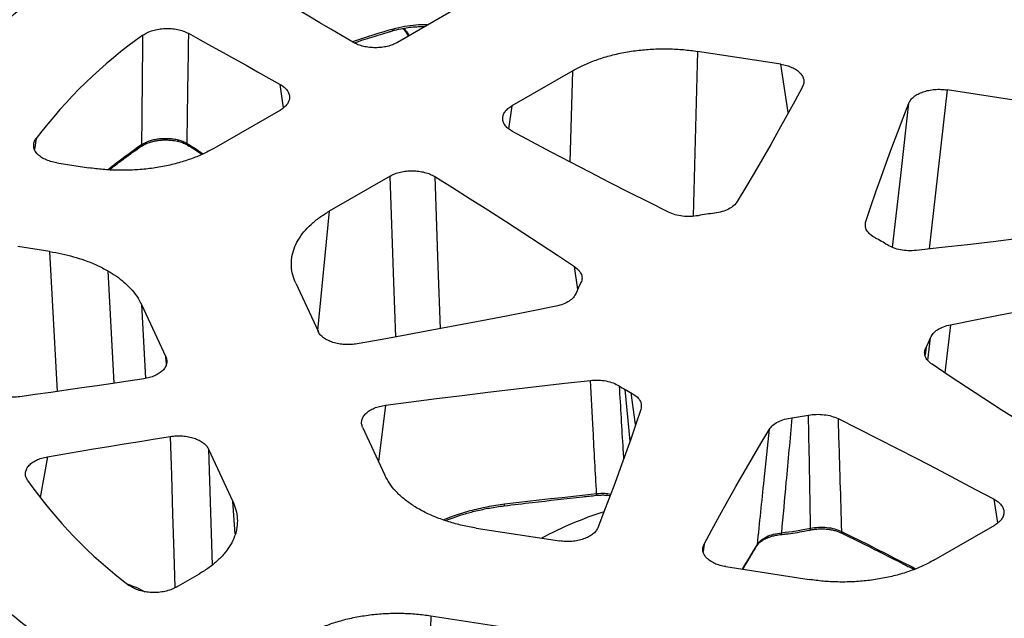
# Model space of a CAD drawing. Units: millimetres. Extents: x 200 to 8201, y 200 to 5740.
# Drawn here: x 6242 to 6622, y 4107 to 4338 of the extents above; entities that cross this region are included whole.
import ezdxf

# ---------------------------------------------------------------- set-up
doc = ezdxf.new("R2010")
doc.units = ezdxf.units.MM
doc.header["$LTSCALE"] = 20

msp = doc.modelspace()

# ---------------------------------------------------------------- linework, layer by layer
at = {"color": 7, "linetype": 'Continuous', "lineweight": 25}
for p, q in [((6413.32, 4344.52), (6387.62, 4329.68)), ((6503.49, 4326.25), (6501.77, 4262.6)), ((6535.6, 4321.28), (6503.49, 4326.25)), ((6538.47, 4302.62), (6535.6, 4321.28)), ((6455.31, 4318.79), (6431.8, 4305.22)), ((6454.36, 4283.49), (6455.31, 4318.79)), ((6343.7, 4304.48), (6342.44, 4313.41)), ((6631.89, 4306.39), (6599.78, 4311.35)), ((6342.45, 4303.61), (6316.76, 4288.77)), ((6431.8, 4305.22), (6430.47, 4296.36)), ((6248.21, 4292.61), (6247.57, 4288.34)), ((6256.16, 4283.22), (6268.53, 4281.31)), ((6384.82, 4278.1), (6361.31, 4264.53)), ((6361.31, 4264.53), (6356.85, 4218.52)), ((6253.51, 4248.97), (6241.15, 4250.88)), ((6256.43, 4194.96), (6253.51, 4248.97)), ((6275.9, 4241.51), (6278.24, 4198.12)), ((6457.27, 4234.38), (6455.97, 4243.18)), ((6348.41, 4236.72), (6357.01, 4218.18)), ((6288.82, 4228.59), (6298.23, 4208.32)), ((6288.82, 4228.59), (6290.37, 4199.97)), ((6601.1, 4220.73), (6598.91, 4202.21)), ((6592.33, 4206.9), (6593.38, 4215.7)), ((6591.67, 4212.03), (6591.27, 4209.16)), ((6298.48, 4205.48), (6298.23, 4208.32)), ((6477.41, 4175.76), (6475.49, 4195.73)), ((6479.53, 4182.21), (6477.87, 4194.42)), ((6383.05, 4189.66), (6380.34, 4167.92)), ((6374.21, 4181.13), (6382.81, 4162.59)), ((6314.76, 4172.7), (6324.17, 4152.44)), ((6314.76, 4172.7), (6316.15, 4127.97)), ((6252.61, 4169.76), (6249.79, 4154.05)), ((6619.32, 4144.21), (6617.89, 4153.33)), ((6325.05, 4140), (6324.17, 4152.44)), ((6418.08, 4142.23), (6450.19, 4137.27)), ((6594.66, 4129.82), (6618.17, 4143.4)), ((6506.01, 4136.02), (6505.59, 4133.16)), ((6514.37, 4127.34), (6546.48, 4122.37)), ((6586.23, 4127.2), (6587.54, 4126.47)), ((6302.19, 4119.37), (6311.24, 4124.59)), ((6586.64, 4126.45), (6587, 4126.25)), ((6400.49, 4108.38), (6399.64, 4066.33)), ((6400.49, 4108.38), (6435.59, 4102.95))]:
    msp.add_line(p, q, dxfattribs=at)
at = {"color": 7, "linetype": 'Continuous', "lineweight": 25, "flags": 128}
for points in [[(6370.64, 4329.69), (6366.31, 4332.22), (6361.99, 4334.76), (6357.68, 4337.31), (6353.39, 4339.87), (6349.11, 4342.43), (6344.84, 4345), (6340.59, 4347.58), (6336.34, 4350.17)], [(6306.97, 4333.21), (6311.45, 4330.76), (6315.91, 4328.3), (6320.37, 4325.84), (6324.81, 4323.37), (6329.24, 4320.89), (6333.65, 4318.4), (6338.05, 4315.91), (6342.44, 4313.41)], [(6385.63, 4334.15), (6385.67, 4334.16), (6385.78, 4334.25), (6385.87, 4334.41), (6385.93, 4334.61), (6385.97, 4334.87)], [(6543.97, 4312.59), (6540.98, 4307.02), (6537.95, 4301.46), (6534.87, 4295.9), (6531.75, 4290.35), (6528.58, 4284.81), (6525.36, 4279.28), (6522.1, 4273.76), (6518.79, 4268.25)], [(6599.78, 4311.35), (6593.77, 4258), (6592.86, 4249.96)], [(6568.41, 4260.58), (6570.32, 4266.3), (6572.28, 4272.03), (6574.28, 4277.74), (6576.33, 4283.46), (6578.43, 4289.16), (6580.58, 4294.86), (6582.77, 4300.56), (6585.01, 4306.25)], [(6578.74, 4250.53), (6581.88, 4278.39), (6585.01, 4306.25)], [(6492.29, 4264.15), (6484.65, 4267.97), (6477.05, 4271.81), (6469.47, 4275.67), (6461.93, 4279.55), (6454.42, 4283.46), (6446.94, 4287.38), (6439.49, 4291.32), (6432.08, 4295.29)], [(6303.33, 4291.43), (6303.3, 4291.44), (6303.19, 4291.52), (6303.11, 4291.66), (6303.06, 4291.86), (6303.02, 4292.1)], [(6387.04, 4216.09), (6386.29, 4237.14), (6384.82, 4278.1)], [(6402.03, 4277.94), (6408.9, 4273.66), (6415.73, 4269.36), (6422.53, 4265.05), (6429.29, 4260.71), (6436.01, 4256.36), (6442.7, 4251.98), (6449.35, 4247.59), (6455.97, 4243.18)], [(6402.03, 4277.94), (6403.26, 4243.3), (6404.11, 4219.2)], [(6666.92, 4258.96), (6657.07, 4257.67), (6647.2, 4256.4), (6637.33, 4255.16), (6627.44, 4253.95), (6617.55, 4252.77), (6607.64, 4251.61), (6597.73, 4250.48), (6587.81, 4249.38)], [(6601.1, 4220.73), (6610.65, 4222.64), (6620.21, 4224.53), (6629.79, 4226.38), (6639.39, 4228.21), (6649, 4230.02), (6658.62, 4231.79), (6668.26, 4233.54), (6677.92, 4235.27)], [(6448.87, 4227.89), (6439.32, 4225.98), (6429.76, 4224.09), (6420.18, 4222.24), (6410.58, 4220.41), (6400.97, 4218.6), (6391.35, 4216.83), (6381.71, 4215.08), (6372.05, 4213.35)], [(6647.94, 4170.68), (6641.07, 4174.96), (6634.24, 4179.25), (6627.44, 4183.57), (6620.68, 4187.91), (6613.96, 4192.26), (6607.27, 4196.63), (6600.62, 4201.03), (6594, 4205.44)], [(6289.73, 4199.84), (6283.76, 4198.94), (6277.79, 4198.05), (6271.81, 4197.17), (6265.83, 4196.3), (6259.84, 4195.44), (6253.85, 4194.59), (6247.86, 4193.76), (6241.86, 4192.93)], [(6383.05, 4189.66), (6392.91, 4190.95), (6402.77, 4192.22), (6412.64, 4193.46), (6422.53, 4194.67), (6432.42, 4195.85), (6442.33, 4197.01), (6452.24, 4198.14), (6462.16, 4199.24)], [(6481.56, 4188.04), (6479.65, 4182.31), (6477.7, 4176.59), (6475.69, 4170.87), (6473.64, 4165.16), (6471.54, 4159.46), (6469.39, 4153.76), (6467.2, 4148.06), (6464.96, 4142.37)], [(6557.68, 4184.47), (6565.32, 4180.65), (6572.93, 4176.81), (6580.5, 4172.95), (6588.04, 4169.07), (6595.55, 4165.16), (6603.03, 4161.24), (6610.48, 4157.3), (6617.89, 4153.33)], [(6506.01, 4136.02), (6508.99, 4141.6), (6512.02, 4147.16), (6515.1, 4152.72), (6518.22, 4158.27), (6521.39, 4163.8), (6524.61, 4169.33), (6527.87, 4174.86), (6531.18, 4180.37)], [(6252.61, 4169.76), (6258.52, 4170.78), (6264.44, 4171.78), (6270.36, 4172.78), (6276.29, 4173.76), (6282.22, 4174.74), (6288.16, 4175.7), (6294.1, 4176.65), (6300.05, 4177.6)], [(6301.89, 4119.23), (6301.47, 4132.59), (6301, 4147.59), (6300.53, 4162.59), (6300.05, 4177.6)], [(6429, 4151.52), (6433.43, 4152.05), (6437.86, 4152.56), (6442.3, 4153.08), (6446.73, 4153.59), (6451.17, 4154.09), (6455.61, 4154.58), (6460.05, 4155.07), (6464.49, 4155.56)], [(6546.82, 4141.47), (6546.87, 4141.49), (6546.95, 4141.57), (6547.02, 4141.72), (6547.07, 4141.92), (6547.09, 4142.18)], [(6559, 4140.94), (6562.42, 4139.24), (6565.84, 4137.53), (6569.26, 4135.82), (6572.67, 4134.11), (6576.07, 4132.39), (6579.46, 4130.66), (6582.85, 4128.93), (6586.23, 4127.2)], [(6520.82, 4126.34), (6522.12, 4128.53), (6523.59, 4131), (6525.08, 4133.46), (6526.57, 4135.93)], [(6526.4, 4135.44), (6526.5, 4135.65), (6526.57, 4135.93)]]:
    msp.add_lwpolyline(points, dxfattribs=at)
at = {"color": 7, "linetype": 'Continuous', "lineweight": 25}
for centre, radius, start, end in [((6376.2, 4173.95), 215.36, 124.3037, 144.5495), ((6398.37, 4178.65), 188.51, 125.3019, 142.8041), ((6502.04, 3938.39), 413.12, 106.3177, 108.6044), ((6423.48, 4095.9), 236.33, 124.6781, 128.6144), ((6288.04, 4290.3), 0.976, 306.8857, 357.521), ((6307.16, 4290.73), 0.813, 176.4593, 234.1547), ((6524.18, 4151.5), 113.18, 97.1645, 100.4216), ((6541.47, 4195.76), 65.98, 57.6688, 62.3366), ((6482.95, 4222.92), 28.19, 150.9867, 159.2164), ((6567.02, 4225.7), 28.19, 330.9867, 339.2164), ((6507.31, 4250.89), 63.68, 237.6272, 240.0169), ((6509.64, 4254.92), 68.33, 240.0159, 242.2959), ((6525.79, 4297.12), 113.18, 277.1645, 280.4216), ((6392.64, 4264.27), 180.45, 215.0501, 233.0367), ((6463.59, 4155.4), 0.917, 324.9402, 10.2217), ((6374.11, 4272.6), 212.4, 214.2647, 234.5895), ((6428.15, 4151.36), 0.866, 322.2861, 10.7008), ((6508.95, 4016.31), 138.56, 107.4623, 118.2829), ((6525.7, 4243.1), 103.16, 275.6217, 281.9644), ((6534.85, 4140.27), 0.973, 327.4442, 9.7169), ((6559.87, 4140.93), 0.871, 179.1662, 237.8214), ((6587.12, 4127.19), 0.881, 179.5403, 237.5358)]:
    msp.add_arc(centre, radius, start, end, dxfattribs=at)
for points, knots in [([(6959.25, 4474.25), (6957.83, 4475.07), (6953.7, 4477.44), (6946.74, 4481.3), (6938.36, 4485.79), (6929.83, 4490.19), (6921.17, 4494.49), (6912.37, 4498.71), (6903.44, 4502.82), (6894.38, 4506.84), (6885.2, 4510.75), (6875.9, 4514.57), (6866.48, 4518.29), (6856.94, 4521.9), (6847.29, 4525.41), (6837.54, 4528.82), (6827.68, 4532.12), (6817.71, 4535.31), (6807.65, 4538.4), (6797.5, 4541.37), (6787.25, 4544.24), (6776.91, 4546.99), (6766.49, 4549.64), (6755.99, 4552.17), (6745.41, 4554.59), (6734.75, 4556.89), (6724.03, 4559.08), (6713.24, 4561.16), (6702.38, 4563.11), (6691.47, 4564.95), (6680.5, 4566.68), (6669.47, 4568.28), (6658.4, 4569.77), (6647.29, 4571.14), (6636.13, 4572.39), (6624.93, 4573.52), (6613.71, 4574.53), (6602.45, 4575.42), (6591.16, 4576.19), (6579.86, 4576.84), (6568.53, 4577.36), (6557.19, 4577.77), (6545.84, 4578.05), (6534.49, 4578.21), (6523.13, 4578.25), (6511.77, 4578.17), (6500.41, 4577.97), (6489.06, 4577.65), (6477.73, 4577.2), (6466.41, 4576.64), (6455.11, 4575.95), (6443.83, 4575.14), (6432.59, 4574.21), (6421.37, 4573.16), (6410.19, 4571.99), (6399.04, 4570.71), (6387.94, 4569.3), (6376.88, 4567.77), (6365.88, 4566.13), (6354.93, 4564.37), (6344.03, 4562.49), (6333.2, 4560.49), (6322.43, 4558.38), (6311.73, 4556.15), (6301.1, 4553.81), (6290.54, 4551.35), (6280.06, 4548.79), (6269.67, 4546.11), (6259.36, 4543.31), (6249.14, 4540.41), (6239.02, 4537.4), (6228.99, 4534.28), (6219.06, 4531.05), (6209.23, 4527.72), (6199.51, 4524.28), (6189.9, 4520.73), (6180.4, 4517.09), (6171.02, 4513.34), (6161.76, 4509.49), (6152.62, 4505.53), (6143.6, 4501.49), (6134.71, 4497.34), (6125.96, 4493.1), (6117.34, 4488.76), (6108.85, 4484.33), (6100.51, 4479.81), (6092.31, 4475.2), (6084.26, 4470.5), (6076.36, 4465.71), (6068.6, 4460.83), (6061, 4455.87), (6053.56, 4450.83), (6046.28, 4445.71), (6039.16, 4440.51), (6032.21, 4435.23), (6025.42, 4429.87), (6018.81, 4424.44), (6012.36, 4418.94), (6006.09, 4413.37), (6000, 4407.73), (5994.09, 4402.02), (5988.35, 4396.25), (5982.8, 4390.41), (5977.44, 4384.52), (5972.26, 4378.56), (5967.28, 4372.55), (5962.48, 4366.49), (5957.88, 4360.37), (5953.47, 4354.21), (5949.26, 4347.99), (5945.24, 4341.73), (5941.43, 4335.43), (5937.82, 4329.09), (5934.95, 4323.77), (5933.35, 4320.55), (5932.82, 4319.47)], [0, 0, 0, 0, 0.004712, 0.01365, 0.022588, 0.031526, 0.040463, 0.049399, 0.058335, 0.06727, 0.076205, 0.085139, 0.094072, 0.103005, 0.111937, 0.120868, 0.129799, 0.138728, 0.147658, 0.156586, 0.165514, 0.174441, 0.183368, 0.192294, 0.20122, 0.210145, 0.219069, 0.227993, 0.236916, 0.245839, 0.254762, 0.263684, 0.272606, 0.281528, 0.290449, 0.29937, 0.30829, 0.317211, 0.326131, 0.335051, 0.343971, 0.352891, 0.36181, 0.37073, 0.37965, 0.388569, 0.397489, 0.406409, 0.415328, 0.424248, 0.433168, 0.442088, 0.451009, 0.459929, 0.46885, 0.477771, 0.486693, 0.495614, 0.504537, 0.513459, 0.522382, 0.531305, 0.540229, 0.549154, 0.558078, 0.567004, 0.57593, 0.584856, 0.593784, 0.602711, 0.61164, 0.620569, 0.629499, 0.63843, 0.647361, 0.656293, 0.665226, 0.674159, 0.683094, 0.692029, 0.700964, 0.709901, 0.718838, 0.727776, 0.736714, 0.745653, 0.754593, 0.763533, 0.772473, 0.781414, 0.790354, 0.799295, 0.808236, 0.817177, 0.826117, 0.835056, 0.843995, 0.852932, 0.861869, 0.870803, 0.879736, 0.888667, 0.897595, 0.90652, 0.915442, 0.924361, 0.933275, 0.942185, 0.95109, 0.95999, 0.968885, 0.977773, 0.986655, 0.995531, 1, 1, 1, 1]), ([(6385.63, 4334.15), (6386.73, 4334.44), (6388.78, 4334.99), (6391.62, 4335.47), (6394.02, 4335.73), (6395.99, 4335.82), (6397.33, 4335.82), (6398.02, 4335.79), (6398.19, 4335.78)], [0, 0, 0, 0, 0.256774, 0.479633, 0.670345, 0.829661, 0.957663, 1, 1, 1, 1]), ([(6385.97, 4334.87), (6387.44, 4335.26), (6390.39, 4336.04), (6394.74, 4336.53), (6397.79, 4336.72), (6399.3, 4336.53), (6399.46, 4336.52)], [0, 0, 0, 0, 0.3215724, 0.6411449, 0.9628883, 1, 1, 1, 1]), ([(6289.01, 4290.25), (6289.08, 4298.14), (6289.21, 4312.23), (6289.37, 4326.3), (6289.43, 4332.49)], [0, 0, 0, 0, 0.56, 1, 1, 1, 1]), ([(6289.43, 4332.49), (6289.99, 4332.84), (6291.09, 4333.55), (6293.17, 4334.34), (6295.47, 4334.88), (6297.92, 4335.13), (6300.4, 4335.08), (6302.81, 4334.74), (6305.07, 4334.13), (6306.34, 4333.52), (6306.97, 4333.21)], [0, 0, 0, 0, 0.124862, 0.250109, 0.374683, 0.499871, 0.624877, 0.749603, 0.874933, 1, 1, 1, 1]), ([(6306.97, 4333.21), (6306.85, 4325.29), (6306.63, 4311.16), (6306.43, 4297), (6306.35, 4290.78)], [0, 0, 0, 0, 0.56, 1, 1, 1, 1]), ([(6370.94, 4329.55), (6373.21, 4330.29), (6377.67, 4331.76), (6382.6, 4333.26), (6385.24, 4334.03), (6385.63, 4334.15)], [0, 0, 0, 0, 0.468333, 0.922308, 1, 1, 1, 1]), ([(6389.75, 4335.12), (6390.33, 4334.39), (6391.08, 4333.43), (6391.77, 4332.42), (6391.94, 4332.18)], [0, 0, 0, 0, 0.755048, 1, 1, 1, 1]), ([(6390.08, 4335.18), (6390.47, 4334.7), (6391.22, 4333.78), (6391.85, 4332.79), (6392.16, 4332.3)], [0, 0, 0, 0, 0.517606, 1, 1, 1, 1]), ([(6387.62, 4329.68), (6387.04, 4329.38), (6385.86, 4328.77), (6383.76, 4328.14), (6381.5, 4327.74), (6379.14, 4327.6), (6376.78, 4327.73), (6374.52, 4328.13), (6372.41, 4328.77), (6371.23, 4329.38), (6370.64, 4329.69)], [0, 0, 0, 0, 0.12483, 0.250002, 0.37452, 0.49977, 0.624363, 0.749432, 0.874458, 1, 1, 1, 1]), ([(6455.31, 4318.79), (6456.69, 4319.54), (6459.48, 4321.05), (6464.25, 4322.96), (6469.43, 4324.59), (6474.98, 4325.86), (6480.73, 4326.73), (6486.56, 4327.2), (6492.35, 4327.27), (6498.02, 4326.98), (6501.68, 4326.49), (6503.49, 4326.25)], [0, 0, 0, 0, 0.108528, 0.21963, 0.332639, 0.446811, 0.561357, 0.673445, 0.78437, 0.893433, 1, 1, 1, 1]), ([(6535.6, 4321.28), (6536.36, 4321.13), (6537.89, 4320.84), (6539.92, 4320.09), (6541.67, 4319.13), (6543.05, 4317.99), (6544.01, 4316.71), (6544.5, 4315.35), (6544.54, 4313.95), (6544.16, 4313.05), (6543.97, 4312.59)], [0, 0, 0, 0, 0.124834, 0.250031, 0.374553, 0.499783, 0.624503, 0.749441, 0.874641, 1, 1, 1, 1]), ([(6342.44, 4313.41), (6342.97, 4313.07), (6344.03, 4312.4), (6345.13, 4311.18), (6345.83, 4309.87), (6346.06, 4308.51), (6345.83, 4307.15), (6345.13, 4305.85), (6344.03, 4304.63), (6342.98, 4303.95), (6342.45, 4303.61)], [0, 0, 0, 0, 0.124822, 0.249999, 0.374521, 0.499761, 0.624415, 0.749427, 0.874517, 1, 1, 1, 1]), ([(6585.01, 4306.25), (6585.24, 4306.69), (6585.69, 4307.58), (6586.93, 4308.78), (6588.53, 4309.82), (6590.46, 4310.65), (6592.65, 4311.24), (6594.99, 4311.57), (6597.42, 4311.64), (6598.99, 4311.45), (6599.78, 4311.35)], [0, 0, 0, 0, 0.12483, 0.250031, 0.374561, 0.49978, 0.624562, 0.749449, 0.874682, 1, 1, 1, 1]), ([(6432.08, 4295.29), (6431.53, 4295.62), (6430.42, 4296.29), (6429.24, 4297.51), (6428.48, 4298.83), (6428.2, 4300.22), (6428.4, 4301.6), (6429.09, 4302.94), (6430.2, 4304.18), (6431.27, 4304.88), (6431.8, 4305.22)], [0, 0, 0, 0, 0.12483, 0.250031, 0.374561, 0.49978, 0.624562, 0.749449, 0.874682, 1, 1, 1, 1]), ([(6256.16, 4283.22), (6255.35, 4283.38), (6253.72, 4283.7), (6251.57, 4284.53), (6249.76, 4285.58), (6248.38, 4286.84), (6247.5, 4288.25), (6247.17, 4289.72), (6247.35, 4291.21), (6247.92, 4292.14), (6248.21, 4292.61)], [0, 0, 0, 0, 0.124925, 0.250245, 0.374947, 0.5001, 0.62532, 0.75001, 0.875225, 1, 1, 1, 1]), ([(6288.62, 4289.52), (6289.22, 4289.88), (6290.32, 4290.55), (6292.27, 4291.25), (6294.04, 4291.69), (6295.62, 4291.93), (6297.19, 4292.06), (6298.97, 4292.07), (6301.11, 4291.92), (6302.55, 4291.6), (6303.33, 4291.43)], [0, 0, 0, 0, 0.165365, 0.307946, 0.426447, 0.521841, 0.608067, 0.716206, 0.847144, 1, 1, 1, 1]), ([(6289.01, 4290.25), (6289.45, 4290.52), (6290.32, 4291.05), (6291.89, 4291.69), (6293.62, 4292.19), (6295.46, 4292.52), (6297.38, 4292.69), (6299.31, 4292.67), (6301.23, 4292.49), (6302.42, 4292.23), (6303.02, 4292.1)], [0, 0, 0, 0, 0.125365, 0.250857, 0.375499, 0.500639, 0.625271, 0.750268, 0.875053, 1, 1, 1, 1]), ([(6303.02, 4292.1), (6303.62, 4291.93), (6304.82, 4291.59), (6305.84, 4291.05), (6306.35, 4290.78)], [0, 0, 0, 0, 0.500046, 1, 1, 1, 1]), ([(6303.33, 4291.43), (6303.94, 4291.25), (6305.16, 4290.89), (6306.18, 4290.34), (6306.68, 4290.07)], [0, 0, 0, 0, 0.501993, 1, 1, 1, 1]), ([(6306.35, 4290.78), (6308.32, 4289.59), (6310.42, 4288.32), (6312.5, 4286.75), (6312.64, 4286.65)], [0, 0, 0, 0, 0.934276, 1, 1, 1, 1]), ([(6316.76, 4288.77), (6315.37, 4288.03), (6312.58, 4286.51), (6307.8, 4284.6), (6302.62, 4282.97), (6297.07, 4281.7), (6291.31, 4280.83), (6285.47, 4280.36), (6279.68, 4280.29), (6274, 4280.57), (6270.33, 4281.07), (6268.53, 4281.31)], [0, 0, 0, 0, 0.108501, 0.219597, 0.332613, 0.446802, 0.561368, 0.673472, 0.784404, 0.893459, 1, 1, 1, 1]), ([(6276.5, 4280.52), (6277.08, 4280.98), (6279.21, 4282.69), (6282.99, 4285.51), (6286.49, 4288.03), (6288.36, 4289.33), (6288.62, 4289.51)], [0, 0, 0, 0, 0.150547, 0.554772, 0.937669, 1, 1, 1, 1]), ([(6306.68, 4290.07), (6308.26, 4289.11), (6310.11, 4287.99), (6311.95, 4286.66), (6312.21, 4286.47)], [0, 0, 0, 0, 0.855845, 1, 1, 1, 1]), ([(6384.82, 4278.1), (6385.42, 4278.41), (6386.62, 4279.03), (6388.77, 4279.67), (6391.08, 4280.06), (6393.48, 4280.18), (6395.88, 4280.02), (6398.17, 4279.59), (6400.29, 4278.9), (6401.45, 4278.26), (6402.03, 4277.94)], [0, 0, 0, 0, 0.124834, 0.250031, 0.374553, 0.499783, 0.624503, 0.749441, 0.874641, 1, 1, 1, 1]), ([(6518.79, 4268.25), (6518.39, 4267.71), (6517.58, 4266.63), (6515.51, 4265.31), (6512.99, 4264.29), (6511.04, 4263.96), (6510.07, 4263.79)], [0, 0, 0, 0, 0.249747, 0.500059, 0.750381, 1, 1, 1, 1]), ([(6348.41, 4236.72), (6347.98, 4237.78), (6347.11, 4239.93), (6346.62, 4243.27), (6346.77, 4246.68), (6347.64, 4250.08), (6349.21, 4253.39), (6351.42, 4256.54), (6354.21, 4259.47), (6357.48, 4262.17), (6360.05, 4263.75), (6361.31, 4264.53)], [0, 0, 0, 0, 0.108528, 0.21963, 0.332639, 0.446811, 0.561357, 0.673445, 0.78437, 0.893433, 1, 1, 1, 1]), ([(6503.71, 4262.81), (6502.72, 4262.67), (6500.74, 4262.4), (6497.67, 4262.56), (6494.74, 4263.1), (6493.11, 4263.8), (6492.29, 4264.15)], [0, 0, 0, 0, 0.249747, 0.500059, 0.750381, 1, 1, 1, 1]), ([(6572.1, 4254.2), (6571.4, 4254.62), (6570, 4255.47), (6568.7, 4257.09), (6568.06, 4258.83), (6568.29, 4259.99), (6568.41, 4260.58)], [0, 0, 0, 0, 0.249747, 0.500059, 0.750381, 1, 1, 1, 1]), ([(6253.51, 4248.97), (6255.06, 4248.7), (6258.18, 4248.17), (6262.66, 4247.03), (6267.2, 4245.58), (6271.71, 4243.77), (6274.5, 4242.26), (6275.9, 4241.51)], [0, 0, 0, 0, 0.185635, 0.372739, 0.560432, 0.781149, 1, 1, 1, 1]), ([(6587.81, 4249.38), (6586.8, 4249.31), (6584.77, 4249.18), (6581.76, 4249.55), (6578.97, 4250.3), (6577.49, 4251.1), (6576.76, 4251.51)], [0, 0, 0, 0, 0.249747, 0.500059, 0.750381, 1, 1, 1, 1]), ([(6275.9, 4241.51), (6277.01, 4240.83), (6279.24, 4239.47), (6282.14, 4237.19), (6284.81, 4234.62), (6287.15, 4231.76), (6288.27, 4229.64), (6288.82, 4228.59)], [0, 0, 0, 0, 0.1855653, 0.3726297, 0.5603171, 0.7810696, 1, 1, 1, 1]), ([(6455.97, 4243.18), (6456.57, 4242.71), (6457.79, 4241.77), (6458.73, 4240.08), (6459.01, 4238.3), (6458.53, 4237.16), (6458.3, 4236.59)], [0, 0, 0, 0, 0.249747, 0.500059, 0.750381, 1, 1, 1, 1]), ([(6456.59, 4232.92), (6456.31, 4232.36), (6455.73, 4231.23), (6453.95, 4229.78), (6451.67, 4228.59), (6449.8, 4228.12), (6448.87, 4227.89)], [0, 0, 0, 0, 0.2497466, 0.5000576, 0.7503792, 1, 1, 1, 1]), ([(6372.05, 4213.35), (6371.28, 4213.24), (6369.72, 4213.02), (6367.3, 4213.04), (6364.94, 4213.32), (6362.72, 4213.87), (6360.74, 4214.67), (6359.08, 4215.68), (6357.77, 4216.86), (6357.26, 4217.74), (6357.01, 4218.18)], [0, 0, 0, 0, 0.12483, 0.250031, 0.374561, 0.49978, 0.624562, 0.749449, 0.874682, 1, 1, 1, 1]), ([(6593.38, 4215.7), (6593.67, 4216.26), (6594.24, 4217.39), (6596.02, 4218.84), (6598.3, 4220.03), (6600.17, 4220.5), (6601.1, 4220.73)], [0, 0, 0, 0, 0.249747, 0.500059, 0.750381, 1, 1, 1, 1]), ([(6594, 4205.44), (6593.4, 4205.91), (6592.18, 4206.85), (6591.24, 4208.54), (6590.96, 4210.31), (6591.44, 4211.46), (6591.67, 4212.03)], [0, 0, 0, 0, 0.2497474, 0.5000587, 0.7503807, 1, 1, 1, 1]), ([(6298.23, 4208.32), (6298.39, 4207.88), (6298.71, 4206.99), (6298.61, 4205.62), (6298.08, 4204.29), (6297.11, 4203.04), (6295.73, 4201.93), (6294, 4201), (6291.98, 4200.26), (6290.48, 4199.98), (6289.73, 4199.84)], [0, 0, 0, 0, 0.12483, 0.250002, 0.37452, 0.49977, 0.624363, 0.749432, 0.874458, 1, 1, 1, 1]), ([(6462.16, 4199.24), (6463.17, 4199.31), (6465.2, 4199.44), (6468.21, 4199.07), (6471, 4198.32), (6472.48, 4197.51), (6473.22, 4197.11)], [0, 0, 0, 0, 0.249747, 0.500059, 0.750381, 1, 1, 1, 1]), ([(6464.49, 4155.56), (6464.05, 4163.71), (6463.25, 4178.27), (6462.49, 4192.83), (6462.16, 4199.24)], [0, 0, 0, 0, 0.56, 1, 1, 1, 1]), ([(6241.86, 4192.93), (6241.04, 4192.85), (6239.42, 4192.68), (6236.94, 4192.8), (6234.55, 4193.2), (6232.36, 4193.87), (6230.46, 4194.8), (6228.93, 4195.93), (6227.81, 4197.21), (6227.47, 4198.15), (6227.3, 4198.61)], [0, 0, 0, 0, 0.124862, 0.250109, 0.374683, 0.499871, 0.624877, 0.749603, 0.874933, 1, 1, 1, 1]), ([(6473.22, 4197.11), (6473.7, 4188.91), (6474.24, 4179.51), (6474.83, 4170.11), (6474.9, 4168.9)], [0, 0, 0, 0, 0.871643, 1, 1, 1, 1]), ([(6477.87, 4194.42), (6478.57, 4194), (6479.97, 4193.14), (6481.27, 4191.53), (6481.91, 4189.79), (6481.68, 4188.63), (6481.56, 4188.04)], [0, 0, 0, 0, 0.249747, 0.500058, 0.75038, 1, 1, 1, 1]), ([(6374.21, 4181.13), (6374.04, 4181.58), (6373.72, 4182.49), (6373.83, 4183.89), (6374.39, 4185.24), (6375.42, 4186.5), (6376.85, 4187.62), (6378.66, 4188.55), (6380.74, 4189.26), (6382.28, 4189.53), (6383.05, 4189.66)], [0, 0, 0, 0, 0.124834, 0.250031, 0.374553, 0.499783, 0.624503, 0.749441, 0.874641, 1, 1, 1, 1]), ([(6531.18, 4180.37), (6531.59, 4180.91), (6532.4, 4181.98), (6534.46, 4183.3), (6536.98, 4184.33), (6538.93, 4184.66), (6539.9, 4184.83)], [0, 0, 0, 0, 0.249747, 0.500059, 0.750381, 1, 1, 1, 1]), ([(6539.9, 4184.83), (6539.13, 4176.53), (6537.75, 4161.72), (6536.4, 4146.94), (6535.81, 4140.43)], [0, 0, 0, 0, 0.56, 1, 1, 1, 1]), ([(6546.26, 4185.81), (6547.25, 4185.95), (6549.23, 4186.22), (6552.3, 4186.06), (6555.23, 4185.52), (6556.86, 4184.82), (6557.68, 4184.47)], [0, 0, 0, 0, 0.249747, 0.500058, 0.750379, 1, 1, 1, 1]), ([(6547.09, 4142.18), (6546.95, 4150.32), (6546.7, 4164.86), (6546.39, 4179.41), (6546.26, 4185.81)], [0, 0, 0, 0, 0.56, 1, 1, 1, 1]), ([(6557.68, 4184.47), (6557.93, 4176.34), (6558.39, 4161.82), (6558.81, 4147.32), (6559, 4140.94)], [0, 0, 0, 0, 0.56, 1, 1, 1, 1]), ([(6526.57, 4135.93), (6527.43, 4144.21), (6528.96, 4159.02), (6530.5, 4173.84), (6531.18, 4180.37)], [0, 0, 0, 0, 0.56, 1, 1, 1, 1]), ([(6300.05, 4177.6), (6300.82, 4177.69), (6302.36, 4177.88), (6304.74, 4177.83), (6307.04, 4177.52), (6309.2, 4176.96), (6311.13, 4176.16), (6312.74, 4175.16), (6314.02, 4174), (6314.51, 4173.13), (6314.76, 4172.7)], [0, 0, 0, 0, 0.1248218, 0.2499993, 0.3745208, 0.4997606, 0.624415, 0.7494269, 0.8745174, 1, 1, 1, 1]), ([(6244.92, 4160.64), (6244.67, 4161.09), (6244.15, 4162), (6244.01, 4163.43), (6244.35, 4164.85), (6245.2, 4166.2), (6246.51, 4167.42), (6248.24, 4168.45), (6250.28, 4169.27), (6251.83, 4169.6), (6252.61, 4169.76)], [0, 0, 0, 0, 0.124862, 0.250109, 0.374683, 0.499871, 0.624877, 0.749603, 0.874933, 1, 1, 1, 1]), ([(6418.08, 4142.23), (6416.27, 4142.55), (6412.61, 4143.19), (6407.35, 4144.62), (6402.32, 4146.4), (6397.65, 4148.53), (6393.47, 4150.97), (6389.84, 4153.65), (6386.85, 4156.51), (6384.44, 4159.49), (6383.35, 4161.57), (6382.81, 4162.59)], [0, 0, 0, 0, 0.1085277, 0.2196303, 0.332639, 0.4468111, 0.5613571, 0.6734449, 0.7843705, 0.8934327, 1, 1, 1, 1]), ([(6428.84, 4150.83), (6432.45, 4151.26), (6442.55, 4152.45), (6454.39, 4153.78), (6462.62, 4154.68), (6464.34, 4154.87)], [0, 0, 0, 0, 0.305294, 0.854881, 1, 1, 1, 1]), ([(6464.34, 4154.87), (6464.96, 4154.92), (6466.19, 4155.02), (6468, 4154.99), (6469.15, 4154.85), (6469.71, 4154.79)], [0, 0, 0, 0, 0.348711, 0.68433, 1, 1, 1, 1]), ([(6464.49, 4155.56), (6465.55, 4155.63), (6467.39, 4155.76), (6469.17, 4155.47), (6469.92, 4155.35)], [0, 0, 0, 0, 0.576929, 1, 1, 1, 1]), ([(6617.89, 4153.33), (6618.44, 4153), (6619.55, 4152.33), (6620.73, 4151.11), (6621.49, 4149.79), (6621.77, 4148.4), (6621.57, 4147.01), (6620.88, 4145.68), (6619.77, 4144.43), (6618.7, 4143.74), (6618.17, 4143.4)], [0, 0, 0, 0, 0.12483, 0.250031, 0.374561, 0.49978, 0.624562, 0.749449, 0.874682, 1, 1, 1, 1]), ([(6324.17, 4152.44), (6324.6, 4151.37), (6325.46, 4149.22), (6325.95, 4145.88), (6325.8, 4142.47), (6324.93, 4139.06), (6323.36, 4135.74), (6321.15, 4132.59), (6318.36, 4129.66), (6315.08, 4126.96), (6312.51, 4125.38), (6311.24, 4124.59)], [0, 0, 0, 0, 0.108501, 0.219597, 0.332613, 0.446802, 0.561368, 0.673472, 0.784404, 0.893459, 1, 1, 1, 1]), ([(6405.29, 4145.42), (6406.6, 4145.95), (6410.01, 4147.32), (6415.72, 4149.01), (6422.32, 4150.59), (6426.77, 4151.21), (6429, 4151.52)], [0, 0, 0, 0, 0.172099, 0.44776, 0.722903, 1, 1, 1, 1]), ([(6406.15, 4145.12), (6407.14, 4145.5), (6409.49, 4146.4), (6413.43, 4147.67), (6418.1, 4148.94), (6423.3, 4150.07), (6426.93, 4150.57), (6428.84, 4150.83)], [0, 0, 0, 0, 0.134952, 0.321247, 0.526828, 0.752572, 1, 1, 1, 1]), ([(6464.96, 4142.37), (6464.73, 4141.93), (6464.28, 4141.04), (6463.04, 4139.84), (6461.44, 4138.8), (6459.51, 4137.97), (6457.32, 4137.38), (6454.98, 4137.05), (6452.55, 4136.98), (6450.98, 4137.17), (6450.19, 4137.27)], [0, 0, 0, 0, 0.12483, 0.250031, 0.374561, 0.49978, 0.624562, 0.749449, 0.874682, 1, 1, 1, 1]), ([(6546.82, 4141.47), (6547.42, 4141.58), (6548.59, 4141.8), (6550.41, 4141.93), (6552.18, 4141.93), (6553.88, 4141.79), (6555.47, 4141.52), (6557.4, 4141.06), (6558.61, 4140.53), (6559.4, 4140.19)], [0, 0, 0, 0, 0.13977, 0.274497, 0.406212, 0.533098, 0.656019, 0.775402, 1, 1, 1, 1]), ([(6547.09, 4142.18), (6548.11, 4142.34), (6550.15, 4142.66), (6553.36, 4142.54), (6556.43, 4142.01), (6558.14, 4141.3), (6559, 4140.94)], [0, 0, 0, 0, 0.250196, 0.500336, 0.750354, 1, 1, 1, 1]), ([(6526.4, 4135.43), (6526.63, 4135.76), (6527.07, 4136.37), (6528.03, 4137.17), (6528.99, 4137.79), (6529.93, 4138.27), (6530.94, 4138.69), (6532.17, 4139.11), (6533.76, 4139.51), (6535, 4139.66), (6535.67, 4139.75)], [0, 0, 0, 0, 0.164375, 0.305388, 0.424264, 0.518702, 0.604916, 0.71397, 0.84528, 1, 1, 1, 1]), ([(6526.57, 4135.93), (6527, 4136.48), (6527.85, 4137.59), (6530.05, 4138.94), (6532.73, 4139.97), (6534.78, 4140.28), (6535.81, 4140.43)], [0, 0, 0, 0, 0.2501955, 0.5003365, 0.7503536, 1, 1, 1, 1]), ([(6535.67, 4139.75), (6536.3, 4139.81), (6538.14, 4140), (6541.14, 4140.42), (6544.22, 4140.94), (6546.09, 4141.32), (6546.82, 4141.47)], [0, 0, 0, 0, 0.167063, 0.483687, 0.800411, 1, 1, 1, 1]), ([(6559.4, 4140.19), (6562.19, 4138.8), (6570, 4134.92), (6579.07, 4130.33), (6585.33, 4127.12), (6586.64, 4126.45)], [0, 0, 0, 0, 0.305295, 0.854874, 1, 1, 1, 1]), ([(6514.37, 4127.34), (6513.61, 4127.48), (6512.08, 4127.77), (6510.05, 4128.53), (6508.3, 4129.49), (6506.92, 4130.63), (6505.96, 4131.91), (6505.47, 4133.27), (6505.43, 4134.67), (6505.82, 4135.57), (6506.01, 4136.02)], [0, 0, 0, 0, 0.124834, 0.250031, 0.3745527, 0.4997828, 0.6245033, 0.749441, 0.8746408, 1, 1, 1, 1]), ([(6520.95, 4126.32), (6522.19, 4128.41), (6523.98, 4131.45), (6525.83, 4134.49), (6526.4, 4135.44)], [0, 0, 0, 0, 0.686867, 1, 1, 1, 1]), ([(6594.66, 4129.82), (6593.28, 4129.08), (6590.49, 4127.57), (6585.72, 4125.65), (6580.54, 4124.03), (6574.99, 4122.76), (6569.25, 4121.89), (6563.41, 4121.42), (6557.63, 4121.35), (6551.95, 4121.63), (6548.29, 4122.13), (6546.48, 4122.37)], [0, 0, 0, 0, 0.108528, 0.21963, 0.332639, 0.446811, 0.561357, 0.673445, 0.78437, 0.893433, 1, 1, 1, 1]), ([(6283.6, 4120.53), (6284.64, 4120.16), (6286.94, 4119.36), (6289, 4118.26), (6290.12, 4117.66)], [0, 0, 0, 0, 0.453799, 1, 1, 1, 1]), ([(6302.19, 4119.37), (6301.55, 4119.04), (6300.27, 4118.39), (6297.94, 4117.73), (6295.45, 4117.35), (6292.87, 4117.29), (6290.33, 4117.55), (6287.95, 4118.12), (6285.81, 4118.96), (6284.7, 4119.71), (6284.14, 4120.09)], [0, 0, 0, 0, 0.124925, 0.250245, 0.374947, 0.5001, 0.62532, 0.75001, 0.875225, 1, 1, 1, 1]), ([(6352.26, 4100.92), (6353.64, 4101.66), (6356.43, 4103.18), (6361.21, 4105.09), (6366.39, 4106.72), (6371.94, 4107.99), (6377.7, 4108.86), (6383.54, 4109.33), (6389.33, 4109.4), (6395.02, 4109.12), (6398.68, 4108.62), (6400.49, 4108.38)], [0, 0, 0, 0, 0.108501, 0.219597, 0.332613, 0.446802, 0.561368, 0.673472, 0.784404, 0.893459, 1, 1, 1, 1])]:
    msp.add_open_spline(points, degree=3, knots=knots, dxfattribs=at)

doc.saveas('drawing.dxf')
